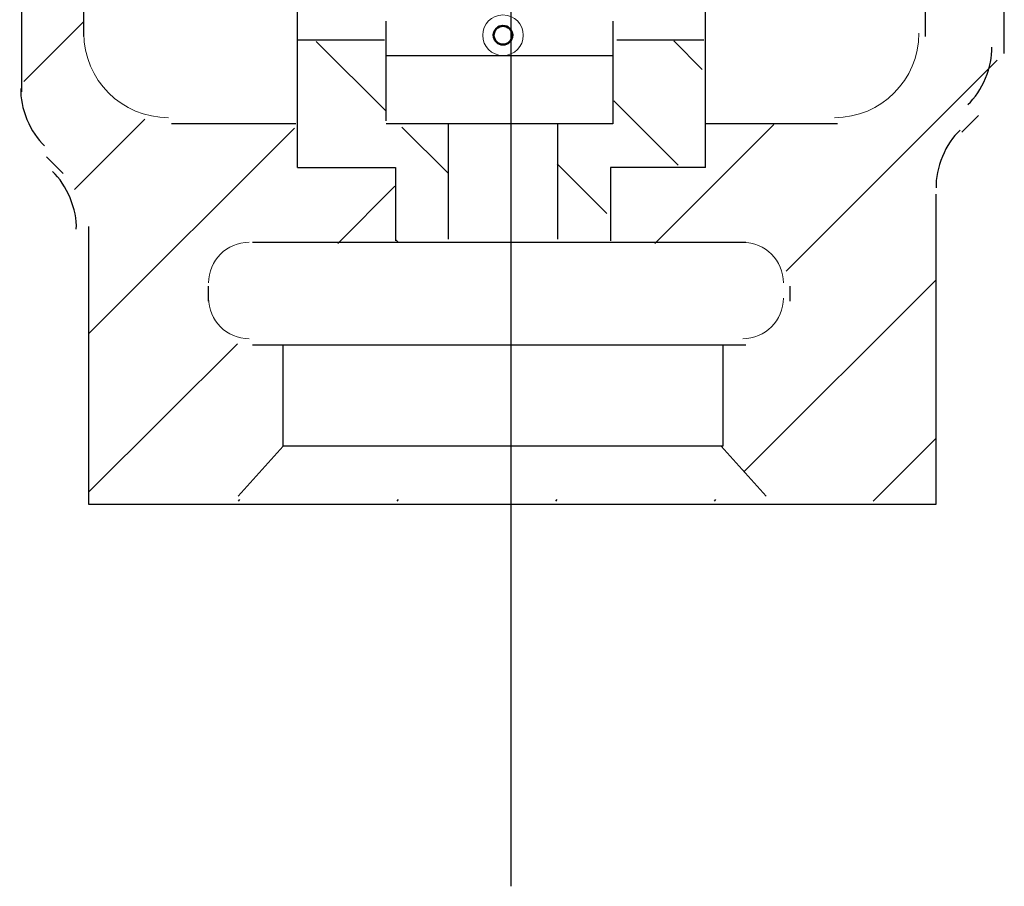
# Model space of a CAD drawing. Units: inches. Extents: x 0 to 612, y 153 to 640.
# Drawn here: x 516 to 584, y 153 to 214 of the extents above; entities that cross this region are included whole.
import ezdxf

# ---------------------------------------------------------------- set-up
doc = ezdxf.new("R2010")
doc.units = ezdxf.units.IN
doc.header["$MEASUREMENT"] = 0
doc.layers.add('Layer 1', color=7, linetype='Continuous')

# ---------------------------------------------------------------- blocks, each defined once
blk = doc.blocks.new('block 230')
at = {"layer": 'Layer 1', "color": 7, "lineweight": 15, "true_color": 0xffffff}
blk.add_open_spline([(520.051, 212.753), (520.051, 209.504), (522.685, 206.87), (525.934, 206.87), (525.934, 206.87), (525.934, 206.87), (525.934, 206.87), (525.934, 206.87), (525.934, 206.87), (525.934, 206.87)], degree=3, knots=[0, 0, 0, 0, 1, 1, 1, 2, 2, 2, 3, 3, 3, 3], dxfattribs=at)
blk = doc.blocks.new('block 231')
at = {"layer": 'Layer 1', "color": 7, "lineweight": 25, "true_color": 0xffffff}
blk.add_lwpolyline([(520.051, 212.533), (520.051, 247.195)], dxfattribs=at)
blk = doc.blocks.new('block 232')
at = {"layer": 'Layer 1', "color": 7, "lineweight": 15, "true_color": 0xffffff}
blk.add_open_spline([(572.312, 206.87), (575.562, 206.87), (578.195, 209.504), (578.195, 212.753), (578.195, 212.753), (578.195, 212.753), (578.195, 212.753), (578.195, 212.753), (578.195, 212.753), (578.195, 212.753)], degree=3, knots=[0, 0, 0, 0, 1, 1, 1, 2, 2, 2, 3, 3, 3, 3], dxfattribs=at)
blk = doc.blocks.new('block 233')
at = {"layer": 'Layer 1', "color": 7, "lineweight": 25, "true_color": 0xffffff}
blk.add_lwpolyline([(578.635, 247.195), (578.635, 212.533)], dxfattribs=at)
blk = doc.blocks.new('block 234')
at = {"layer": 'Layer 1', "color": 7, "lineweight": 25, "true_color": 0xffffff}
blk.add_lwpolyline([(584.14, 211.349), (584.14, 247.947)], dxfattribs=at)
blk = doc.blocks.new('block 235')
at = {"layer": 'Layer 1', "color": 7, "lineweight": 30, "true_color": 0xffffff}
blk.add_open_spline([(581.602, 207.783), (582.586, 208.657), (583.338, 210.474), (583.261, 211.788), (583.261, 211.788), (583.261, 211.788), (583.261, 211.788)], degree=3, knots=[0, 0, 0, 0, 1, 1, 1, 2, 2, 2, 2], dxfattribs=at)
blk = doc.blocks.new('block 236')
at = {"layer": 'Layer 1', "color": 7, "lineweight": 30, "true_color": 0xffffff}
blk.add_open_spline([(581.055, 205.994), (580.071, 205.119), (579.318, 203.304), (579.396, 201.989), (579.396, 201.989), (579.396, 201.989), (579.396, 201.989)], degree=3, knots=[0, 0, 0, 0, 1, 1, 1, 2, 2, 2, 2], dxfattribs=at)
blk = doc.blocks.new('block 237')
at = {"layer": 'Layer 1', "color": 7, "lineweight": 25, "true_color": 0xffffff}
blk.add_lwpolyline([(581.184, 205.865), (582.352, 207.033)], dxfattribs=at)
blk = doc.blocks.new('block 257')
at = {"layer": 'Layer 1', "color": 7, "lineweight": 25, "true_color": 0xffffff}
blk.add_lwpolyline([(534.914, 203.394), (534.914, 241.798)], dxfattribs=at)
blk = doc.blocks.new('block 260')
at = {"layer": 'Layer 1', "color": 7, "lineweight": 25, "true_color": 0xffffff}
blk.add_lwpolyline([(563.338, 203.394), (563.338, 241.798)], dxfattribs=at)
blk = doc.blocks.new('block 267')
at = {"layer": 'Layer 1', "color": 7, "lineweight": 15, "true_color": 0xffffff}
blk.add_open_spline([(531.562, 198.186), (529.998, 198.186), (528.729, 196.918), (528.729, 195.354), (528.729, 195.354), (528.729, 195.354), (528.729, 195.354), (528.729, 195.354), (528.729, 195.354), (528.729, 195.354)], degree=3, knots=[0, 0, 0, 0, 1, 1, 1, 2, 2, 2, 3, 3, 3, 3], dxfattribs=at)
blk = doc.blocks.new('block 268')
at = {"layer": 'Layer 1', "color": 7, "lineweight": 15, "true_color": 0xffffff}
blk.add_open_spline([(528.729, 194.297), (528.729, 192.732), (529.998, 191.465), (531.562, 191.465), (531.562, 191.465), (531.562, 191.465), (531.562, 191.465), (531.562, 191.465), (531.562, 191.465), (531.562, 191.465)], degree=3, knots=[0, 0, 0, 0, 1, 1, 1, 2, 2, 2, 3, 3, 3, 3], dxfattribs=at)
blk = doc.blocks.new('block 269')
at = {"layer": 'Layer 1', "color": 7, "lineweight": 25, "true_color": 0xffffff}
blk.add_lwpolyline([(528.729, 194.077), (528.729, 195.135)], dxfattribs=at)
blk = doc.blocks.new('block 270')
at = {"layer": 'Layer 1', "color": 7, "lineweight": 15, "true_color": 0xffffff}
blk.add_open_spline([(568.757, 195.354), (568.757, 196.918), (567.488, 198.186), (565.925, 198.186), (565.925, 198.186), (565.925, 198.186), (565.925, 198.186), (565.925, 198.186), (565.925, 198.186), (565.925, 198.186)], degree=3, knots=[0, 0, 0, 0, 1, 1, 1, 2, 2, 2, 3, 3, 3, 3], dxfattribs=at)
blk = doc.blocks.new('block 271')
at = {"layer": 'Layer 1', "color": 7, "lineweight": 25, "true_color": 0xffffff}
blk.add_lwpolyline([(531.781, 198.186), (566.145, 198.186)], dxfattribs=at)
blk = doc.blocks.new('block 272')
at = {"layer": 'Layer 1', "color": 7, "lineweight": 15, "true_color": 0xffffff}
blk.add_open_spline([(565.925, 191.465), (567.488, 191.465), (568.757, 192.732), (568.757, 194.297), (568.757, 194.297), (568.757, 194.297), (568.757, 194.297), (568.757, 194.297), (568.757, 194.297), (568.757, 194.297)], degree=3, knots=[0, 0, 0, 0, 1, 1, 1, 2, 2, 2, 3, 3, 3, 3], dxfattribs=at)
blk = doc.blocks.new('block 273')
at = {"layer": 'Layer 1', "color": 7, "lineweight": 25, "true_color": 0xffffff}
blk.add_lwpolyline([(569.195, 195.135), (569.195, 194.077)], dxfattribs=at)
blk = doc.blocks.new('block 274')
at = {"layer": 'Layer 1', "color": 7, "lineweight": 25, "true_color": 0xffffff}
blk.add_lwpolyline([(566.145, 191.025), (531.781, 191.025)], dxfattribs=at)
blk = doc.blocks.new('block 275')
at = {"layer": 'Layer 1', "color": 7, "lineweight": 25, "true_color": 0xffffff}
blk.add_lwpolyline([(564.531, 191.025), (564.531, 183.974)], dxfattribs=at)
blk = doc.blocks.new('block 276')
at = {"layer": 'Layer 1', "color": 7, "lineweight": 25, "true_color": 0xffffff}
blk.add_lwpolyline([(564.531, 183.974), (533.938, 183.974)], dxfattribs=at)
blk = doc.blocks.new('block 277')
at = {"layer": 'Layer 1', "color": 7, "lineweight": 25, "true_color": 0xffffff}
blk.add_lwpolyline([(533.938, 183.974), (533.938, 191.025)], dxfattribs=at)
blk = doc.blocks.new('block 278')
at = {"layer": 'Layer 1', "color": 7, "lineweight": 25, "true_color": 0xffffff}
blk.add_lwpolyline([(533.938, 183.974), (530.791, 180.502)], dxfattribs=at)
blk = doc.blocks.new('block 279')
at = {"layer": 'Layer 1', "color": 7, "lineweight": 25, "true_color": 0xffffff}
blk.add_lwpolyline([(564.422, 183.974), (567.568, 180.502)], dxfattribs=at)
blk = doc.blocks.new('block 280')
at = {"layer": 'Layer 1', "color": 7, "lineweight": 25, "true_color": 0xffffff}
blk.add_lwpolyline([(541.098, 206.648), (541.098, 213.591)], dxfattribs=at)
blk = doc.blocks.new('block 281')
at = {"layer": 'Layer 1', "color": 7, "lineweight": 25, "true_color": 0xffffff}
blk.add_lwpolyline([(553.031, 206.431), (553.031, 198.403)], dxfattribs=at)
blk = doc.blocks.new('block 282')
at = {"layer": 'Layer 1', "color": 7, "lineweight": 25, "true_color": 0xffffff}
blk.add_lwpolyline([(545.437, 198.403), (545.437, 206.431)], dxfattribs=at)
blk = doc.blocks.new('block 283')
at = {"layer": 'Layer 1', "color": 7, "lineweight": 50, "true_color": 0xffffff}
blk.add_open_spline([(549.887, 212.615), (549.887, 212.975), (549.595, 213.268), (549.234, 213.268), (548.874, 213.268), (548.582, 212.975), (548.582, 212.615), (548.582, 212.615), (548.582, 212.615), (548.582, 212.615), (548.582, 212.615), (548.582, 212.615), (548.582, 212.615), (548.582, 212.255), (548.874, 211.963), (549.234, 211.963), (549.595, 211.963), (549.887, 212.255), (549.887, 212.615), (549.887, 212.615), (549.887, 212.615), (549.887, 212.615), (549.887, 212.615), (549.887, 212.615), (549.887, 212.615), (549.887, 212.615), (549.887, 212.615), (549.887, 212.615)], degree=3, knots=[0, 0, 0, 0, 1, 1, 1, 2, 2, 2, 3, 3, 3, 4, 4, 4, 5, 5, 5, 6, 6, 6, 7, 7, 7, 8, 8, 8, 9, 9, 9, 9], dxfattribs=at)
blk = doc.blocks.new('block 284')
at = {"layer": 'Layer 1', "color": 7, "lineweight": 9, "true_color": 0xffffff}
blk.add_open_spline([(550.648, 212.615), (550.648, 213.396), (550.016, 214.029), (549.234, 214.029), (548.453, 214.029), (547.819, 213.396), (547.819, 212.615), (547.819, 212.615), (547.819, 212.615), (547.819, 212.615), (547.819, 212.615), (547.819, 212.615), (547.819, 212.615), (547.819, 211.834), (548.453, 211.2), (549.234, 211.2), (550.016, 211.2), (550.648, 211.834), (550.648, 212.615), (550.648, 212.615), (550.648, 212.615), (550.648, 212.615), (550.648, 212.615), (550.648, 212.615), (550.648, 212.615), (550.648, 212.615), (550.648, 212.615), (550.648, 212.615)], degree=3, knots=[0, 0, 0, 0, 1, 1, 1, 2, 2, 2, 3, 3, 3, 4, 4, 4, 5, 5, 5, 6, 6, 6, 7, 7, 7, 8, 8, 8, 9, 9, 9, 9], dxfattribs=at)
blk = doc.blocks.new('block 291')
at = {"layer": 'Layer 1', "color": 7, "lineweight": 25, "true_color": 0xffffff}
blk.add_lwpolyline([(534.914, 212.289), (540.989, 212.289)], dxfattribs=at)
blk = doc.blocks.new('block 292')
at = {"layer": 'Layer 1', "color": 7, "lineweight": 25, "true_color": 0xffffff}
blk.add_lwpolyline([(534.805, 206.431), (526.153, 206.431)], dxfattribs=at)
blk = doc.blocks.new('block 293')
at = {"layer": 'Layer 1', "color": 7, "lineweight": 25, "true_color": 0xffffff}
blk.add_lwpolyline([(563.338, 203.394), (556.72, 203.394)], dxfattribs=at)
blk = doc.blocks.new('block 294')
at = {"layer": 'Layer 1', "color": 7, "lineweight": 25, "true_color": 0xffffff}
blk.add_lwpolyline([(556.72, 203.394), (556.72, 198.294)], dxfattribs=at)
blk = doc.blocks.new('block 295')
at = {"layer": 'Layer 1', "color": 7, "lineweight": 25, "true_color": 0xffffff}
blk.add_lwpolyline([(572.532, 206.431), (563.338, 206.431)], dxfattribs=at)
blk = doc.blocks.new('block 296')
at = {"layer": 'Layer 1', "color": 7, "lineweight": 25, "true_color": 0xffffff}
blk.add_lwpolyline([(557.153, 212.289), (563.229, 212.289)], dxfattribs=at)
blk = doc.blocks.new('block 297')
at = {"layer": 'Layer 1', "color": 7, "lineweight": 25, "true_color": 0xffffff}
blk.add_lwpolyline([(545.437, 202.975), (542.197, 206.214)], dxfattribs=at)
blk = doc.blocks.new('block 298')
at = {"layer": 'Layer 1', "color": 7, "lineweight": 25, "true_color": 0xffffff}
blk.add_lwpolyline([(541.098, 207.314), (536.23, 212.181)], dxfattribs=at)
blk = doc.blocks.new('block 299')
at = {"layer": 'Layer 1', "color": 7, "lineweight": 25, "true_color": 0xffffff}
blk.add_lwpolyline([(541.94, 198.186), (541.748, 198.378)], dxfattribs=at)
blk = doc.blocks.new('block 300')
at = {"layer": 'Layer 1', "color": 7, "lineweight": 25, "true_color": 0xffffff}
blk.add_lwpolyline([(563.11, 210.23), (561.122, 212.219)], dxfattribs=at)
blk = doc.blocks.new('block 301')
at = {"layer": 'Layer 1', "color": 7, "lineweight": 25, "true_color": 0xffffff}
blk.add_lwpolyline([(561.441, 203.562), (556.947, 208.056)], dxfattribs=at)
blk = doc.blocks.new('block 302')
at = {"layer": 'Layer 1', "color": 7, "lineweight": 25, "true_color": 0xffffff}
blk.add_lwpolyline([(556.468, 200.198), (553.016, 203.649)], dxfattribs=at)
blk = doc.blocks.new('block 303')
at = {"layer": 'Layer 1', "color": 7, "lineweight": 25, "true_color": 0xffffff}
blk.add_lwpolyline([(575.008, 180.157), (579.384, 184.533)], dxfattribs=at)
blk = doc.blocks.new('block 304')
at = {"layer": 'Layer 1', "color": 7, "lineweight": 25, "true_color": 0xffffff}
blk.add_lwpolyline([(563.961, 180.157), (564.06, 180.256)], dxfattribs=at)
blk = doc.blocks.new('block 305')
at = {"layer": 'Layer 1', "color": 7, "lineweight": 25, "true_color": 0xffffff}
blk.add_lwpolyline([(566.005, 182.201), (579.384, 195.58)], dxfattribs=at)
blk = doc.blocks.new('block 306')
at = {"layer": 'Layer 1', "color": 7, "lineweight": 25, "true_color": 0xffffff}
blk.add_lwpolyline([(552.914, 180.157), (553.013, 180.256)], dxfattribs=at)
blk = doc.blocks.new('block 307')
at = {"layer": 'Layer 1', "color": 7, "lineweight": 25, "true_color": 0xffffff}
blk.add_lwpolyline([(568.96, 196.183), (583.648, 210.872)], dxfattribs=at)
blk = doc.blocks.new('block 308')
at = {"layer": 'Layer 1', "color": 7, "lineweight": 25, "true_color": 0xffffff}
blk.add_lwpolyline([(541.867, 180.157), (541.966, 180.256)], dxfattribs=at)
blk = doc.blocks.new('block 309')
at = {"layer": 'Layer 1', "color": 7, "lineweight": 25, "true_color": 0xffffff}
blk.add_lwpolyline([(559.817, 198.107), (568.102, 206.392)], dxfattribs=at)
blk = doc.blocks.new('block 311')
at = {"layer": 'Layer 1', "color": 7, "lineweight": 25, "true_color": 0xffffff}
blk.add_lwpolyline([(530.821, 180.157), (530.92, 180.256)], dxfattribs=at)
blk = doc.blocks.new('block 313')
at = {"layer": 'Layer 1', "color": 7, "lineweight": 25, "true_color": 0xffffff}
blk.add_lwpolyline([(520.406, 180.789), (530.74, 191.122)], dxfattribs=at)
blk = doc.blocks.new('block 314')
at = {"layer": 'Layer 1', "color": 7, "lineweight": 25, "true_color": 0xffffff}
blk.add_lwpolyline([(537.725, 198.107), (541.709, 202.092)], dxfattribs=at)
blk = doc.blocks.new('block 316')
at = {"layer": 'Layer 1', "color": 7, "lineweight": 25, "true_color": 0xffffff}
blk.add_lwpolyline([(520.406, 191.835), (534.707, 206.136)], dxfattribs=at)
blk = doc.blocks.new('block 318')
at = {"layer": 'Layer 1', "color": 7, "lineweight": 25, "true_color": 0xffffff}
blk.add_lwpolyline([(519.39, 201.865), (524.297, 206.773)], dxfattribs=at)
blk = doc.blocks.new('block 320')
at = {"layer": 'Layer 1', "color": 7, "lineweight": 25, "true_color": 0xffffff}
blk.add_lwpolyline([(515.869, 209.392), (520.012, 213.534)], dxfattribs=at)
blk = doc.blocks.new('block 353')
at = {"layer": 'Layer 1', "color": 7, "lineweight": 25, "true_color": 0xffffff}
blk.add_lwpolyline([(549.802, 153.312), (549.802, 451.243)], dxfattribs=at)
blk = doc.blocks.new('block 448')
at = {"layer": 'Layer 1', "color": 7, "lineweight": 25, "true_color": 0xffffff}
blk.add_lwpolyline([(541.748, 203.394), (541.748, 198.294)], dxfattribs=at)
blk = doc.blocks.new('block 449')
at = {"layer": 'Layer 1', "color": 7, "lineweight": 25, "true_color": 0xffffff}
blk.add_lwpolyline([(534.914, 203.394), (541.748, 203.394)], dxfattribs=at)
blk = doc.blocks.new('block 450')
at = {"layer": 'Layer 1', "color": 7, "lineweight": 30, "true_color": 0xffffff}
blk.add_open_spline([(515.66, 208.906), (515.582, 207.592), (516.334, 205.776), (517.318, 204.901), (517.318, 204.901), (517.318, 204.901), (517.318, 204.901)], degree=3, knots=[0, 0, 0, 0, 1, 1, 1, 2, 2, 2, 2], dxfattribs=at)
blk = doc.blocks.new('block 451')
at = {"layer": 'Layer 1', "color": 7, "lineweight": 30, "true_color": 0xffffff}
blk.add_open_spline([(519.524, 199.107), (519.602, 200.422), (518.85, 202.238), (517.865, 203.112), (517.865, 203.112), (517.865, 203.112), (517.865, 203.112)], degree=3, knots=[0, 0, 0, 0, 1, 1, 1, 2, 2, 2, 2], dxfattribs=at)
blk = doc.blocks.new('block 452')
at = {"layer": 'Layer 1', "color": 7, "lineweight": 25, "true_color": 0xffffff}
blk.add_lwpolyline([(518.615, 202.983), (517.447, 204.151)], dxfattribs=at)
blk = doc.blocks.new('block 453')
at = {"layer": 'Layer 1', "color": 7, "lineweight": 25, "true_color": 0xffffff}
blk.add_lwpolyline([(520.384, 179.94), (579.396, 179.94)], dxfattribs=at)
blk = doc.blocks.new('block 477')
at = {"layer": 'Layer 1', "color": 7, "lineweight": 25, "true_color": 0xffffff}
blk.add_lwpolyline([(515.715, 247.962), (515.715, 208.668)], dxfattribs=at)
blk = doc.blocks.new('block 481')
at = {"layer": 'Layer 1', "color": 7, "lineweight": 25, "true_color": 0xffffff}
blk.add_lwpolyline([(520.384, 199.282), (520.384, 179.94)], dxfattribs=at)
blk = doc.blocks.new('block 482')
at = {"layer": 'Layer 1', "color": 7, "lineweight": 25, "true_color": 0xffffff}
blk.add_lwpolyline([(579.396, 179.94), (579.396, 201.55)], dxfattribs=at)
blk = doc.blocks.new('block 500')
at = {"layer": 'Layer 1', "color": 7, "lineweight": 25, "true_color": 0xffffff}
blk.add_lwpolyline([(556.876, 213.591), (556.876, 211.204)], dxfattribs=at)
blk = doc.blocks.new('block 501')
at = {"layer": 'Layer 1', "color": 7, "lineweight": 25, "true_color": 0xffffff}
blk.add_lwpolyline([(541.098, 211.204), (556.876, 211.204)], dxfattribs=at)
blk = doc.blocks.new('block 502')
at = {"layer": 'Layer 1', "color": 7, "lineweight": 25, "true_color": 0xffffff}
blk.add_lwpolyline([(556.876, 206.431), (541.098, 206.431)], dxfattribs=at)
blk = doc.blocks.new('block 503')
at = {"layer": 'Layer 1', "color": 7, "lineweight": 25, "true_color": 0xffffff}
blk.add_lwpolyline([(556.876, 211.204), (556.876, 206.431)], dxfattribs=at)
blk = doc.blocks.new('block 2')
at = {"layer": 'Layer 1'}
for name in ['block 353', 'block 477', 'block 234', 'block 231', 'block 233', 'block 257', 'block 260', 'block 284', 'block 320', 'block 280', 'block 283', 'block 500', 'block 230', 'block 232', 'block 291', 'block 298', 'block 296', 'block 300', 'block 501', 'block 503', 'block 235', 'block 307', 'block 450', 'block 301', 'block 318', 'block 292', 'block 502', 'block 282', 'block 281', 'block 309', 'block 295', 'block 237', 'block 316', 'block 297', 'block 236', 'block 452', 'block 302', 'block 451', 'block 449', 'block 448', 'block 293', 'block 294', 'block 314', 'block 482', 'block 481', 'block 267', 'block 271', 'block 299', 'block 270', 'block 305', 'block 269', 'block 273', 'block 268', 'block 272', 'block 313', 'block 274', 'block 277', 'block 275', 'block 303', 'block 278', 'block 276', 'block 279', 'block 453', 'block 311', 'block 308', 'block 306', 'block 304']:
    blk.add_blockref(name, (0, 0), dxfattribs=at)

msp = doc.modelspace()

# ---------------------------------------------------------------- block references
at = {"layer": 'Layer 1'}
msp.add_blockref('block 2', (0, 0), dxfattribs=at)

doc.saveas('drawing.dxf')
